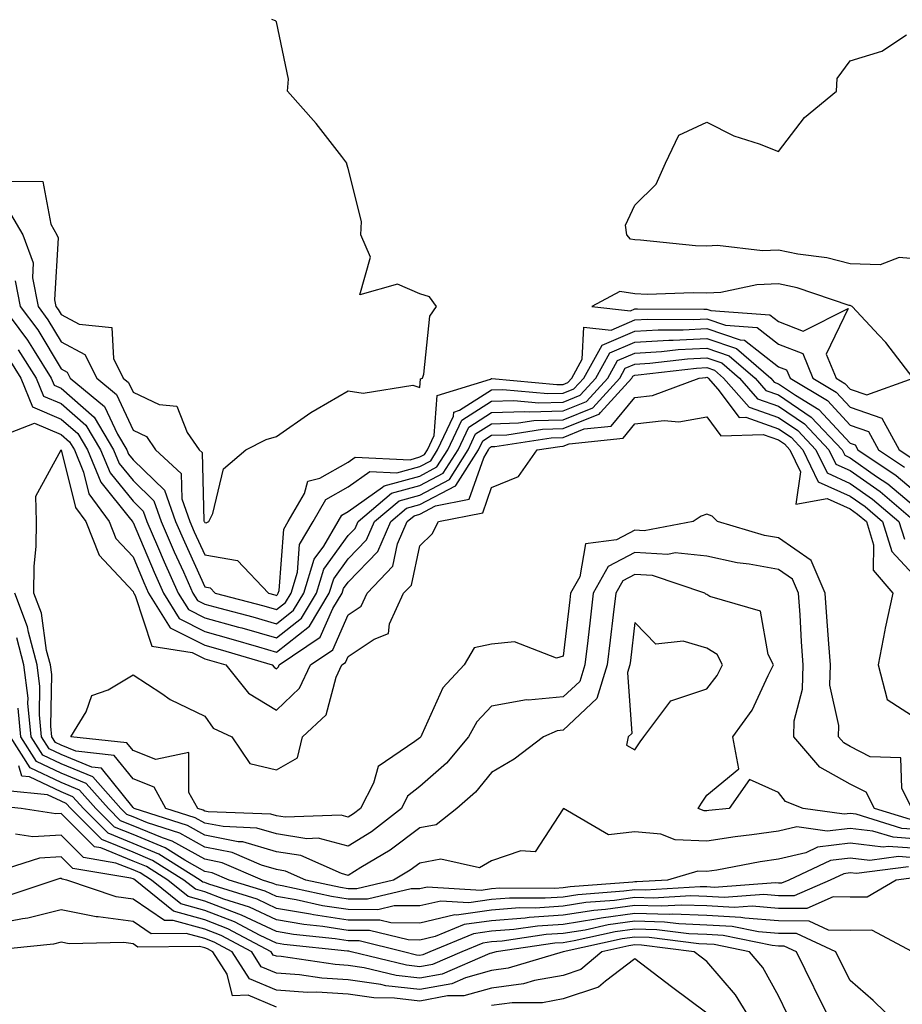
# Model space of a CAD drawing. Units: inches. Extents: x 976403 to 979043, y 7253018 to 7255658.
# Drawn here: x 977392 to 977515, y 7254135 to 7254272 of the extents above; entities that cross this region are included whole.
import ezdxf

# ---------------------------------------------------------------- set-up
doc = ezdxf.new("R2010")
doc.units = ezdxf.units.IN
doc.header["$MEASUREMENT"] = 0
doc.layers.add('Contour_97647253', color=7, linetype='Continuous', true_color=0xaa36ab)

msp = doc.modelspace()

# ---------------------------------------------------------------- linework, layer by layer
at = {"layer": 'Contour_97647253'}
for points in [[(977390.56, 7254249.41, 3054), (977395.47, 7254249.34, 3054), (977396.58, 7254243.39, 3054), (977397.44, 7254241.92, 3054), (977397.61, 7254241.48, 3054), (977397.11, 7254232.86, 3054), (977397.3, 7254231.92, 3054), (977397.62, 7254231.49, 3054), (977398.05, 7254230.78, 3054), (977400.53, 7254229.44, 3054), (977405.12, 7254228.99, 3054), (977405.32, 7254224.65, 3054), (977406.67, 7254221.92, 3054), (977407.42, 7254221.3, 3054), (977408.05, 7254219.95, 3054), (977411.72, 7254218.25, 3054), (977414.15, 7254218.02, 3054), (977415.62, 7254214.35, 3054), (977417.28, 7254211.92, 3054), (977417.68, 7254211.55, 3054), (977417.95, 7254202.02, 3054), (977417.98, 7254201.92, 3054), (977418, 7254201.87, 3054), (977418.05, 7254201.77, 3054), (977418.23, 7254201.74, 3054), (977418.64, 7254201.92, 3054), (977419.16, 7254203.03, 3054), (977420.69, 7254209.28, 3054), (977423.8, 7254211.92, 3054), (977426.6, 7254213.37, 3054), (977428.05, 7254213.76, 3054), (977432.84, 7254217.13, 3054), (977433.75, 7254217.62, 3054), (977438.05, 7254220.14, 3054), (977440.13, 7254219.84, 3054), (977447.05, 7254220.92, 3054), (977448.05, 7254220.62, 3054), (977448.14, 7254221.83, 3054), (977448.43, 7254221.92, 3054), (977448.62, 7254222.49, 3054), (977449.43, 7254230.54, 3054), (977450.35, 7254231.92, 3054), (977449.41, 7254233.28, 3054), (977448.05, 7254233.66, 3054), (977444.95, 7254235.02, 3054), (977439.68, 7254233.55, 3054), (977441.16, 7254238.81, 3054), (977439.8, 7254241.92, 3054), (977439.89, 7254243.76, 3054), (977438.05, 7254251.17, 3054), (977437.88, 7254251.75, 3054), (977437.86, 7254251.92, 3054), (977437.15, 7254252.82, 3054), (977433.57, 7254257.44, 3054), (977429.61, 7254261.92, 3054), (977429.73, 7254263.6, 3054), (977428.05, 7254271.61, 3054), (977427.9, 7254271.77, 3054), (977427.42, 7254271.92, 3054)], [(977518.05, 7254238.48, 3053), (977514.88, 7254238.75, 3053), (977512.26, 7254237.71, 3053), (977508.05, 7254237.85, 3053), (977504.82, 7254238.69, 3053), (977500.76, 7254239.21, 3053), (977498.05, 7254239.78, 3053), (977495.82, 7254239.69, 3053), (977489.55, 7254240.42, 3053), (977488.05, 7254240.33, 3053), (977486.51, 7254240.38, 3053), (977478.81, 7254241.16, 3053), (977478.05, 7254241.19, 3053), (977477.42, 7254241.3, 3053), (977476.89, 7254241.92, 3053), (977476.73, 7254243.24, 3053), (977478.05, 7254246.06, 3053), (977480.99, 7254248.98, 3053), (977482.3, 7254251.92, 3053), (977484.18, 7254255.79, 3053), (977488.05, 7254257.63, 3053), (977491.84, 7254255.71, 3053), (977495.37, 7254254.6, 3053), (977498.05, 7254253.54, 3053), (977501.7, 7254258.27, 3053), (977506.14, 7254261.92, 3053), (977506.26, 7254263.71, 3053), (977508.05, 7254266.18, 3053), (977512.47, 7254267.5, 3053), (977515.91, 7254269.78, 3053)], [(977390.98, 7254244.85, 3053), (977392.71, 7254241.92, 3053), (977394.15, 7254238.02, 3053), (977394.04, 7254235.93, 3053), (977394.82, 7254231.92, 3053), (977396.19, 7254230.06, 3053), (977398.05, 7254227, 3053), (977401.35, 7254225.22, 3053), (977402.99, 7254221.92, 3053), (977405.76, 7254219.63, 3053), (977408.05, 7254214.66, 3053), (977409.92, 7254213.8, 3053), (977411.2, 7254211.92, 3053), (977414.75, 7254208.62, 3053), (977414.86, 7254205.11, 3053), (977415.99, 7254201.92, 3053), (977416.6, 7254200.47, 3053), (977418.05, 7254197.3, 3053), (977422.62, 7254196.49, 3053), (977426.96, 7254191.92, 3053), (977427.83, 7254191.7, 3053), (977428.05, 7254191.63, 3053), (977428.22, 7254191.75, 3053), (977428.31, 7254191.92, 3053), (977428.42, 7254192.29, 3053), (977429.09, 7254200.88, 3053), (977429.71, 7254201.92, 3053), (977431.97, 7254205.84, 3053), (977432.42, 7254207.55, 3053), (977434.1, 7254207.97, 3053), (977438.05, 7254210.22, 3053), (977439.05, 7254210.92, 3053), (977446.68, 7254210.55, 3053), (977448.05, 7254210.93, 3053), (977448.69, 7254211.28, 3053), (977449.1, 7254211.92, 3053), (977450.04, 7254213.91, 3053), (977450.45, 7254219.52, 3053), (977457.92, 7254221.79, 3053), (977458.05, 7254221.87, 3053), (977458.09, 7254221.88, 3053), (977467.16, 7254221.03, 3053), (977468.05, 7254221.05, 3053), (977468.67, 7254221.3, 3053), (977469.22, 7254221.92, 3053), (977470.7, 7254224.57, 3053), (977470.93, 7254229.04, 3053), (977474.73, 7254228.6, 3053), (977478.05, 7254230.03, 3053), (977479.84, 7254230.13, 3053), (977486.21, 7254230.08, 3053), (977488.05, 7254230.18, 3053), (977490.68, 7254229.29, 3053), (977495.1, 7254228.97, 3053), (977498.05, 7254226.66, 3053), (977501.47, 7254225.34, 3053), (977502.87, 7254221.92, 3053), (977506.11, 7254219.98, 3053), (977508.05, 7254217.88, 3053), (977512.47, 7254216.34, 3053), (977514.9, 7254211.92, 3053), (977516.78, 7254210.65, 3053)], [(977391.63, 7254235.5, 3052), (977392.33, 7254231.92, 3052), (977394.77, 7254228.64, 3052), (977398.05, 7254223.22, 3052), (977398.89, 7254222.76, 3052), (977399.31, 7254221.92, 3052), (977404.09, 7254217.96, 3052), (977405.87, 7254214.1, 3052), (977407.17, 7254211.92, 3052), (977407.42, 7254211.3, 3052), (977408.05, 7254210.53, 3052), (977412.43, 7254206.3, 3052), (977413.99, 7254201.92, 3052), (977415.21, 7254199.08, 3052), (977418.05, 7254192.82, 3052), (977418.81, 7254192.68, 3052), (977419.53, 7254191.92, 3052), (977426.28, 7254190.15, 3052), (977428.05, 7254189.65, 3052), (977429.32, 7254190.65, 3052), (977430.09, 7254191.92, 3052), (977430.98, 7254194.85, 3052), (977431.27, 7254198.7, 3052), (977433.19, 7254201.92, 3052), (977434.96, 7254205.01, 3052), (977438.05, 7254206.76, 3052), (977441.06, 7254208.91, 3052), (977444.86, 7254208.73, 3052), (977448.05, 7254209.61, 3052), (977449.57, 7254210.4, 3052), (977450.53, 7254211.92, 3052), (977452.73, 7254216.6, 3052), (977452.78, 7254217.19, 3052), (977453.57, 7254217.44, 3052), (977458.05, 7254220.29, 3052), (977459.62, 7254220.35, 3052), (977465.89, 7254219.76, 3052), (977468.05, 7254219.82, 3052), (977469.54, 7254220.43, 3052), (977470.9, 7254221.92, 3052), (977473.46, 7254226.51, 3052), (977478.05, 7254228.48, 3052), (977481.29, 7254228.68, 3052), (977484.79, 7254228.66, 3052), (977488.05, 7254228.82, 3052), (977492.72, 7254227.25, 3052), (977493.33, 7254227.2, 3052), (977498.05, 7254223.51, 3052), (977499.19, 7254223.06, 3052), (977499.67, 7254221.92, 3052), (977504.91, 7254218.78, 3052), (977508.05, 7254215.38, 3052), (977510.61, 7254214.48, 3052), (977512.01, 7254211.92, 3052), (977515.62, 7254209.49, 3052)], [(977389.85, 7254231.92, 3051), (977393.34, 7254227.21, 3051), (977394.25, 7254225.72, 3051), (977396.66, 7254221.92, 3051), (977397.06, 7254220.93, 3051), (977398.05, 7254220.51, 3051), (977402.62, 7254216.49, 3051), (977405.34, 7254211.92, 3051), (977406.14, 7254210.01, 3051), (977408.05, 7254207.63, 3051), (977410.96, 7254204.83, 3051), (977412, 7254201.92, 3051), (977413.81, 7254197.68, 3051), (977415.08, 7254194.89, 3051), (977416.4, 7254191.92, 3051), (977417.04, 7254190.91, 3051), (977418.05, 7254190.4, 3051), (977420.15, 7254189.82, 3051), (977424.75, 7254188.62, 3051), (977428.05, 7254187.67, 3051), (977430.43, 7254189.54, 3051), (977431.87, 7254191.92, 3051), (977433.3, 7254196.67, 3051), (977434.64, 7254198.51, 3051), (977436.66, 7254201.92, 3051), (977437.17, 7254202.8, 3051), (977438.05, 7254203.3, 3051), (977442.86, 7254206.73, 3051), (977443.07, 7254206.9, 3051), (977448.05, 7254208.27, 3051), (977450.44, 7254209.53, 3051), (977451.96, 7254211.92, 3051), (977453.9, 7254216.07, 3051), (977458.05, 7254218.71, 3051), (977461.16, 7254218.81, 3051), (977464.62, 7254218.49, 3051), (977468.05, 7254218.59, 3051), (977470.42, 7254219.55, 3051), (977472.57, 7254221.92, 3051), (977474.53, 7254225.44, 3051), (977478.05, 7254226.95, 3051), (977482.75, 7254227.22, 3051), (977483.35, 7254227.22, 3051), (977488.05, 7254227.47, 3051), (977492.2, 7254226.07, 3051), (977496.97, 7254221.92, 3051), (977497.47, 7254221.34, 3051), (977498.05, 7254221.14, 3051), (977500.44, 7254219.53, 3051), (977503.69, 7254217.56, 3051), (977508.05, 7254212.87, 3051), (977508.75, 7254212.62, 3051), (977509.14, 7254211.92, 3051), (977514.47, 7254208.34, 3051), (977518.05, 7254205.32, 3051)], [(977390.73, 7254224.6, 3049), (977392.42, 7254221.92, 3049), (977394.05, 7254217.92, 3049), (977398.05, 7254216.22, 3049), (977400.34, 7254214.21, 3049), (977401.7, 7254211.92, 3049), (977403.55, 7254207.42, 3049), (977407.72, 7254202.25, 3049), (977407.96, 7254201.92, 3049), (977407.99, 7254201.86, 3049), (977408.05, 7254201.79, 3049), (977410.98, 7254194.85, 3049), (977412.28, 7254191.92, 3049), (977414.51, 7254188.38, 3049), (977418.05, 7254186.59, 3049), (977421.71, 7254185.58, 3049), (977425.53, 7254184.44, 3049), (977428.05, 7254183.72, 3049), (977432.65, 7254187.32, 3049), (977435.42, 7254191.92, 3049), (977436.04, 7254193.93, 3049), (977438.05, 7254196.72, 3049), (977440.61, 7254199.36, 3049), (977441.71, 7254201.92, 3049), (977445.15, 7254204.82, 3049), (977448.05, 7254205.61, 3049), (977452.18, 7254207.79, 3049), (977454.8, 7254211.92, 3049), (977455.83, 7254214.14, 3049), (977458.05, 7254215.54, 3049), (977461.8, 7254215.67, 3049), (977463.96, 7254216.01, 3049), (977468.05, 7254216.12, 3049), (977472.18, 7254217.79, 3049), (977475.92, 7254221.92, 3049), (977476.68, 7254223.29, 3049), (977478.05, 7254223.87, 3049), (977480.12, 7254223.99, 3049), (977485.36, 7254224.61, 3049), (977488.05, 7254224.75, 3049), (977490.17, 7254224.04, 3049), (977492.6, 7254221.92, 3049), (977495.15, 7254219.02, 3049), (977498.05, 7254218, 3049), (977501.68, 7254215.55, 3049), (977505.1, 7254211.92, 3049), (977506.06, 7254209.93, 3049), (977508.05, 7254209.03, 3049), (977512.23, 7254206.1, 3049), (977517.13, 7254201.92, 3049)], [(977392.02, 7254225.89, 3050), (977394.54, 7254221.92, 3050), (977395.55, 7254219.42, 3050), (977398.05, 7254218.37, 3050), (977401.48, 7254215.35, 3050), (977403.53, 7254211.92, 3050), (977404.85, 7254208.72, 3050), (977408.05, 7254204.74, 3050), (977409.49, 7254203.36, 3050), (977409.99, 7254201.92, 3050), (977411.47, 7254198.5, 3050), (977412.41, 7254196.28, 3050), (977414.34, 7254191.92, 3050), (977415.77, 7254189.64, 3050), (977418.05, 7254188.49, 3050), (977422.78, 7254187.19, 3050), (977423.21, 7254187.08, 3050), (977428.05, 7254185.7, 3050), (977431.54, 7254188.43, 3050), (977433.65, 7254191.92, 3050), (977434.67, 7254195.3, 3050), (977438.05, 7254199.97, 3050), (977439.01, 7254200.96, 3050), (977439.43, 7254201.92, 3050), (977444.11, 7254205.86, 3050), (977448.05, 7254206.94, 3050), (977451.31, 7254208.66, 3050), (977453.37, 7254211.92, 3050), (977454.87, 7254215.1, 3050), (977458.05, 7254217.13, 3050), (977462.68, 7254217.29, 3050), (977463.35, 7254217.22, 3050), (977468.05, 7254217.36, 3050), (977471.3, 7254218.67, 3050), (977474.25, 7254221.92, 3050), (977475.61, 7254224.36, 3050), (977478.05, 7254225.41, 3050), (977481.76, 7254225.63, 3050), (977484.07, 7254225.9, 3050), (977488.05, 7254226.11, 3050), (977491.18, 7254225.05, 3050), (977494.79, 7254221.92, 3050), (977496.31, 7254220.18, 3050), (977498.05, 7254219.58, 3050), (977502.62, 7254216.49, 3050), (977506.92, 7254211.92, 3050), (977507.29, 7254211.16, 3050), (977508.05, 7254210.82, 3050), (977511.75, 7254208.22, 3050), (977513.3, 7254207.17, 3050), (977518.05, 7254203.19, 3050)], [(977390.13, 7254214, 3048), (977394.31, 7254215.66, 3048), (977398.05, 7254214.07, 3048), (977399.19, 7254213.06, 3048), (977399.88, 7254211.92, 3048), (977401.15, 7254208.82, 3048), (977401.9, 7254205.77, 3048), (977404.71, 7254201.92, 3048), (977405.67, 7254199.54, 3048), (977408.05, 7254196.98, 3048), (977409.55, 7254193.42, 3048), (977410.22, 7254191.92, 3048), (977413.25, 7254187.12, 3048), (977418.05, 7254184.68, 3048), (977420.22, 7254184.09, 3048), (977427.46, 7254181.92, 3048), (977427.73, 7254181.6, 3048), (977428.05, 7254181.39, 3048), (977428.32, 7254181.65, 3048), (977428.45, 7254181.92, 3048), (977434.17, 7254185.8, 3048), (977435.91, 7254189.78, 3048), (977437.2, 7254191.92, 3048), (977437.4, 7254192.57, 3048), (977438.05, 7254193.47, 3048), (977442.21, 7254197.76, 3048), (977444, 7254201.92, 3048), (977446.19, 7254203.78, 3048), (977448.05, 7254204.28, 3048), (977453.03, 7254206.9, 3048), (977453.07, 7254206.9, 3048), (977453.08, 7254206.95, 3048), (977456.22, 7254211.92, 3048), (977456.81, 7254213.16, 3048), (977458.05, 7254213.96, 3048), (977460.16, 7254214.03, 3048), (977465.16, 7254214.81, 3048), (977468.05, 7254214.89, 3048), (977473.03, 7254216.9, 3048), (977473.07, 7254216.9, 3048), (977473.26, 7254217.13, 3048), (977477.6, 7254221.92, 3048), (977477.76, 7254222.21, 3048), (977478.05, 7254222.33, 3048), (977478.49, 7254222.36, 3048), (977486.65, 7254223.32, 3048), (977488.05, 7254223.39, 3048), (977489.15, 7254223.02, 3048), (977490.41, 7254221.92, 3048), (977493.99, 7254217.86, 3048), (977498.05, 7254216.44, 3048), (977500.75, 7254214.62, 3048), (977503.28, 7254211.92, 3048), (977504.83, 7254208.7, 3048), (977508.05, 7254207.25, 3048), (977511.18, 7254205.05, 3048), (977514.86, 7254201.92, 3048), (977515.61, 7254199.48, 3048)], [(977516.49, 7254160.36, 3047), (977511.43, 7254161.92, 3047), (977510.3, 7254164.17, 3047), (977508.05, 7254165.31, 3047), (977503.82, 7254167.69, 3047), (977500.2, 7254171.92, 3047), (977500.26, 7254174.13, 3047), (977501.43, 7254178.54, 3047), (977501.49, 7254181.92, 3047), (977501.26, 7254185.13, 3047), (977501.06, 7254188.91, 3047), (977500.86, 7254191.92, 3047), (977500.01, 7254193.88, 3047), (977498.05, 7254195.25, 3047), (977493.98, 7254195.99, 3047), (977492.3, 7254196.17, 3047), (977488.05, 7254197.1, 3047), (977483.67, 7254197.55, 3047), (977482.63, 7254197.34, 3047), (977478.05, 7254197.61, 3047), (977474.31, 7254195.66, 3047), (977472.23, 7254191.92, 3047), (977471.78, 7254188.19, 3047), (977471.46, 7254185.33, 3047), (977471.05, 7254181.92, 3047), (977470.34, 7254179.63, 3047), (977468.05, 7254177.48, 3047), (977463.15, 7254177.02, 3047), (977462.91, 7254177.06, 3047), (977458.05, 7254176.18, 3047), (977455.98, 7254173.99, 3047), (977454.83, 7254171.92, 3047), (977451.75, 7254168.22, 3047), (977448.05, 7254164.99, 3047), (977446.35, 7254163.62, 3047), (977445.47, 7254161.92, 3047), (977441.3, 7254158.67, 3047), (977438.05, 7254156.65, 3047), (977433.88, 7254157.75, 3047), (977432.28, 7254157.69, 3047), (977428.05, 7254158.38, 3047), (977425.31, 7254159.18, 3047), (977420.6, 7254159.37, 3047), (977418.05, 7254159.87, 3047), (977416.73, 7254160.6, 3047), (977412.64, 7254161.92, 3047), (977410.99, 7254164.86, 3047), (977408.05, 7254166.02, 3047), (977405.43, 7254169.3, 3047), (977400.08, 7254169.89, 3047), (977398.05, 7254170.72, 3047), (977397.24, 7254171.11, 3047), (977396.72, 7254171.92, 3047), (977396.58, 7254173.39, 3047), (977396.72, 7254180.59, 3047), (977396.56, 7254181.92, 3047), (977396.01, 7254183.96, 3047), (977395.28, 7254189.15, 3047), (977394.21, 7254191.92, 3047), (977394.25, 7254195.72, 3047), (977394.57, 7254198.44, 3047), (977394.61, 7254201.92, 3047), (977394.5, 7254205.47, 3047), (977398.04, 7254211.91, 3047), (977398.05, 7254211.92, 3047), (977400.02, 7254203.89, 3047), (977401.46, 7254201.92, 3047), (977403.35, 7254197.22, 3047), (977408.05, 7254192.17, 3047), (977408.13, 7254192, 3047), (977408.16, 7254191.92, 3047), (977408.35, 7254191.62, 3047), (977410.67, 7254184.54, 3047), (977416.3, 7254183.67, 3047), (977418.05, 7254182.78, 3047), (977418.72, 7254182.59, 3047), (977420.99, 7254181.92, 3047), (977424.14, 7254178.01, 3047), (977428.05, 7254175.62, 3047), (977431.28, 7254178.69, 3047), (977432.81, 7254181.92, 3047), (977435.93, 7254184.04, 3047), (977438.05, 7254188.89, 3047), (977439.86, 7254190.11, 3047), (977440.71, 7254191.92, 3047), (977444.29, 7254195.68, 3047), (977444.95, 7254198.82, 3047), (977446.28, 7254201.92, 3047), (977447.24, 7254202.73, 3047), (977448.05, 7254202.96, 3047), (977450.23, 7254204.1, 3047), (977454.94, 7254205.03, 3047), (977456.95, 7254210.82, 3047), (977457.64, 7254211.92, 3047), (977457.78, 7254212.19, 3047), (977458.05, 7254212.37, 3047), (977458.52, 7254212.39, 3047), (977466.36, 7254213.61, 3047), (977468.05, 7254213.66, 3047), (977470.96, 7254214.83, 3047), (977474.74, 7254215.23, 3047), (977478.05, 7254219.22, 3047), (977480.47, 7254219.5, 3047), (977487.01, 7254221.92, 3047), (977487.94, 7254222.03, 3047), (977488.05, 7254222.04, 3047), (977488.14, 7254222.01, 3047), (977488.24, 7254221.92, 3047), (977489.59, 7254220.38, 3047), (977492.57, 7254216.44, 3047), (977493.51, 7254216.46, 3047), (977498.05, 7254214.87, 3047), (977499.81, 7254213.68, 3047), (977501.47, 7254211.92, 3047), (977503.6, 7254207.47, 3047), (977508.05, 7254205.46, 3047), (977510.13, 7254204, 3047), (977512.58, 7254201.92, 3047), (977513.87, 7254197.74, 3047), (977518.05, 7254193.23, 3047)], [(977516.66, 7254161.92, 3046), (977515.24, 7254164.73, 3046), (977515.12, 7254168.99, 3046), (977510.84, 7254169.13, 3046), (977508.05, 7254170.54, 3046), (977507.17, 7254171.04, 3046), (977506.42, 7254171.92, 3046), (977506.47, 7254173.5, 3046), (977505.24, 7254179.11, 3046), (977505.29, 7254181.92, 3046), (977505.08, 7254184.89, 3046), (977504.78, 7254188.65, 3046), (977504.56, 7254191.92, 3046), (977502.6, 7254196.47, 3046), (977498.05, 7254199.63, 3046), (977496.12, 7254199.99, 3046), (977489.54, 7254201.92, 3046), (977488.79, 7254202.66, 3046), (977488.05, 7254202.97, 3046), (977487.3, 7254202.67, 3046), (977486.17, 7254201.92, 3046), (977479.35, 7254200.62, 3046), (977478.05, 7254200.7, 3046), (977475.49, 7254199.36, 3046), (977471.15, 7254198.82, 3046), (977470.35, 7254194.22, 3046), (977469.07, 7254191.92, 3046), (977468.96, 7254191.01, 3046), (977468.05, 7254183.14, 3046), (977467.1, 7254182.87, 3046), (977461.26, 7254185.13, 3046), (977458.05, 7254184.84, 3046), (977455.64, 7254184.33, 3046), (977454.21, 7254181.92, 3046), (977451.25, 7254178.72, 3046), (977448.34, 7254172.21, 3046), (977448.18, 7254171.92, 3046), (977448.12, 7254171.85, 3046), (977448.05, 7254171.78, 3046), (977447.37, 7254171.24, 3046), (977442.22, 7254167.75, 3046), (977441.58, 7254165.45, 3046), (977439.76, 7254161.92, 3046), (977438.79, 7254161.18, 3046), (977438.05, 7254160.71, 3046), (977437.09, 7254160.96, 3046), (977429.29, 7254160.68, 3046), (977428.05, 7254160.88, 3046), (977427.25, 7254161.12, 3046), (977418.51, 7254161.46, 3046), (977418.05, 7254161.55, 3046), (977417.82, 7254161.69, 3046), (977417.08, 7254161.92, 3046), (977415.85, 7254164.12, 3046), (977415.84, 7254169.71, 3046), (977411.22, 7254168.75, 3046), (977408.05, 7254170.01, 3046), (977407.2, 7254171.07, 3046), (977399.39, 7254171.92, 3046), (977401.5, 7254175.37, 3046), (977402.32, 7254177.65, 3046), (977404.57, 7254178.44, 3046), (977408.05, 7254180.54, 3046), (977412.05, 7254177.92, 3046), (977413.22, 7254177.09, 3046), (977418.05, 7254174.79, 3046), (977419.25, 7254173.12, 3046), (977421.85, 7254171.92, 3046), (977424.33, 7254168.2, 3046), (977428.05, 7254167.29, 3046), (977431.01, 7254168.96, 3046), (977431.67, 7254171.92, 3046), (977434.99, 7254174.98, 3046), (977436.36, 7254180.23, 3046), (977437.16, 7254181.92, 3046), (977437.69, 7254182.28, 3046), (977438.05, 7254183.11, 3046), (977441.66, 7254185.53, 3046), (977443.67, 7254186.3, 3046), (977443.8, 7254187.67, 3046), (977445.79, 7254191.92, 3046), (977446.9, 7254193.07, 3046), (977448.05, 7254198.55, 3046), (977449.78, 7254200.19, 3046), (977450.63, 7254201.92, 3046), (977456.83, 7254203.14, 3046), (977458.05, 7254206.68, 3046), (977461.79, 7254208.18, 3046), (977464.42, 7254211.92, 3046), (977467.56, 7254212.41, 3046), (977468.05, 7254212.42, 3046), (977468.89, 7254212.76, 3046), (977476.42, 7254213.55, 3046), (977478.05, 7254215.53, 3046), (977482.12, 7254215.99, 3046), (977484.16, 7254215.81, 3046), (977488.05, 7254216.51, 3046), (977490.02, 7254213.89, 3046), (977495.92, 7254214.05, 3046), (977498.05, 7254213.31, 3046), (977498.88, 7254212.75, 3046), (977499.65, 7254211.92, 3046), (977501.12, 7254208.85, 3046), (977500.46, 7254204.33, 3046), (977504.85, 7254205.12, 3046), (977508.05, 7254203.69, 3046), (977509.09, 7254202.96, 3046), (977510.31, 7254201.92, 3046), (977511.31, 7254198.66, 3046), (977511.25, 7254195.12, 3046), (977514.02, 7254191.92, 3046), (977512.92, 7254187.05, 3046), (977512.88, 7254186.75, 3046), (977511.97, 7254181.92, 3046), (977513.22, 7254177.09, 3046), (977518.05, 7254173.97, 3046)], [(977518.05, 7254158.92, 3048), (977515.26, 7254159.13, 3048), (977508.88, 7254161.09, 3048), (977508.05, 7254161.19, 3048), (977507.22, 7254161.09, 3048), (977501.5, 7254161.92, 3048), (977499.02, 7254162.89, 3048), (977498.05, 7254164.13, 3048), (977494.01, 7254165.96, 3048), (977491.17, 7254161.92, 3048), (977488.36, 7254161.61, 3048), (977488.05, 7254161.56, 3048), (977487.71, 7254161.58, 3048), (977486.86, 7254161.92, 3048), (977487.33, 7254162.64, 3048), (977488.05, 7254163.75, 3048), (977492.52, 7254167.45, 3048), (977491.7, 7254171.92, 3048), (977494.37, 7254175.6, 3048), (977496.6, 7254180.47, 3048), (977497.38, 7254181.92, 3048), (977496.61, 7254183.36, 3048), (977495.54, 7254189.41, 3048), (977488.5, 7254191.47, 3048), (977488.05, 7254191.74, 3048), (977487.91, 7254191.78, 3048), (977487.78, 7254191.92, 3048), (977480.51, 7254194.38, 3048), (977478.05, 7254194.53, 3048), (977476.34, 7254193.63, 3048), (977475.38, 7254191.92, 3048), (977475.02, 7254188.89, 3048), (977474.6, 7254185.37, 3048), (977474.19, 7254181.92, 3048), (977472.72, 7254177.25, 3048), (977468.05, 7254172.84, 3048), (977467.22, 7254172.75, 3048), (977465.3, 7254171.92, 3048), (977461.21, 7254168.76, 3048), (977458.05, 7254166.94, 3048), (977455.81, 7254164.16, 3048), (977453.19, 7254161.92, 3048), (977450.33, 7254159.64, 3048), (977448.05, 7254159.22, 3048), (977443.89, 7254156.08, 3048), (977439.82, 7254153.69, 3048), (977438.05, 7254152.58, 3048), (977437.14, 7254152.83, 3048), (977431.46, 7254155.33, 3048), (977428.05, 7254155.88, 3048), (977423.37, 7254157.24, 3048), (977422.7, 7254157.27, 3048), (977418.05, 7254158.19, 3048), (977415.66, 7254159.53, 3048), (977408.19, 7254161.92, 3048), (977408.14, 7254162.01, 3048), (977408.05, 7254162.05, 3048), (977403.67, 7254167.54, 3048), (977402.29, 7254167.68, 3048), (977398.05, 7254169.42, 3048), (977396.36, 7254170.23, 3048), (977395.29, 7254171.92, 3048), (977394.99, 7254174.98, 3048), (977395.07, 7254178.94, 3048), (977394.7, 7254181.92, 3048), (977393.47, 7254186.5, 3048), (977393.36, 7254187.23, 3048), (977391.57, 7254191.92, 3048)], [(977518.05, 7254157.59, 3049), (977514.03, 7254157.9, 3049), (977511.21, 7254158.76, 3049), (977508.05, 7254159.12, 3049), (977504.86, 7254158.73, 3049), (977500.63, 7254159.34, 3049), (977498.05, 7254158.75, 3049), (977494.34, 7254158.21, 3049), (977492.01, 7254157.96, 3049), (977488.05, 7254157.33, 3049), (977483.65, 7254157.52, 3049), (977481.65, 7254158.32, 3049), (977478.05, 7254158.63, 3049), (977474.36, 7254158.23, 3049), (977468.09, 7254161.88, 3049), (977468.05, 7254161.85, 3049), (977464.13, 7254155.84, 3049), (977462.12, 7254155.99, 3049), (977458.05, 7254154.61, 3049), (977456.35, 7254153.62, 3049), (977450.98, 7254154.85, 3049), (977448.05, 7254154.3, 3049), (977446.69, 7254153.28, 3049), (977444.39, 7254151.92, 3049), (977439.27, 7254150.7, 3049), (977438.05, 7254150.71, 3049), (977437, 7254150.87, 3049), (977432.16, 7254151.92, 3049), (977429.3, 7254153.17, 3049), (977428.05, 7254153.38, 3049), (977425.99, 7254153.98, 3049), (977421.88, 7254155.75, 3049), (977418.05, 7254156.51, 3049), (977414.58, 7254158.45, 3049), (977410.08, 7254159.89, 3049), (977408.05, 7254160.73, 3049), (977407.2, 7254161.07, 3049), (977406.36, 7254161.92, 3049), (977402.44, 7254166.31, 3049), (977398.05, 7254168.12, 3049), (977395.48, 7254169.35, 3049), (977393.84, 7254171.92, 3049), (977393.4, 7254176.57, 3049), (977393.42, 7254177.29, 3049), (977392.85, 7254181.92, 3049), (977391.83, 7254185.7, 3049)], [(977518.05, 7254156.28, 3050), (977513.35, 7254156.62, 3050), (977512.66, 7254156.53, 3050), (977508.05, 7254157.06, 3050), (977503.48, 7254156.49, 3050), (977501.87, 7254155.74, 3050), (977498.05, 7254154.85, 3050), (977495.49, 7254154.48, 3050), (977489.45, 7254153.32, 3050), (977488.05, 7254153.1, 3050), (977486.82, 7254153.15, 3050), (977482.56, 7254151.92, 3050), (977478.31, 7254151.66, 3050), (977478.05, 7254151.67, 3050), (977477.76, 7254151.63, 3050), (977468.99, 7254150.98, 3050), (977468.05, 7254150.83, 3050), (977466.89, 7254150.76, 3050), (977459.18, 7254150.79, 3050), (977458.05, 7254150.7, 3050), (977456.62, 7254150.49, 3050), (977449.05, 7254150.92, 3050), (977448.05, 7254150.69, 3050), (977446.83, 7254150.7, 3050), (977440.73, 7254149.24, 3050), (977438.05, 7254149.25, 3050), (977435.74, 7254149.61, 3050), (977428.87, 7254151.1, 3050), (977428.05, 7254151.25, 3050), (977427.59, 7254151.46, 3050), (977426.11, 7254151.92, 3050), (977420.47, 7254154.34, 3050), (977418.05, 7254154.82, 3050), (977413.5, 7254157.37, 3050), (977412.17, 7254157.8, 3050), (977408.05, 7254159.49, 3050), (977406.33, 7254160.2, 3050), (977404.62, 7254161.92, 3050), (977401.53, 7254165.4, 3050), (977398.05, 7254166.81, 3050), (977394.6, 7254168.47, 3050), (977392.41, 7254171.92, 3050), (977392.03, 7254175.9, 3050)], [(977518.05, 7254154.95, 3051), (977514.78, 7254155.19, 3051), (977510.8, 7254154.67, 3051), (977508.05, 7254154.99, 3051), (977505.32, 7254154.65, 3051), (977499.49, 7254151.92, 3051), (977498.49, 7254151.48, 3051), (977498.05, 7254151.48, 3051), (977497.65, 7254151.52, 3051), (977489.07, 7254150.9, 3051), (977488.05, 7254150.96, 3051), (977487.12, 7254150.99, 3051), (977479.45, 7254150.52, 3051), (977478.05, 7254150.57, 3051), (977476.49, 7254150.36, 3051), (977470.09, 7254149.88, 3051), (977468.05, 7254149.56, 3051), (977465.52, 7254149.39, 3051), (977460.56, 7254149.41, 3051), (977458.05, 7254149.21, 3051), (977454.9, 7254148.77, 3051), (977450.98, 7254148.99, 3051), (977448.05, 7254148.32, 3051), (977444.47, 7254148.34, 3051), (977442.18, 7254147.79, 3051), (977438.05, 7254147.81, 3051), (977434.48, 7254148.35, 3051), (977430.82, 7254149.15, 3051), (977428.05, 7254149.62, 3051), (977426.49, 7254150.36, 3051), (977421.44, 7254151.92, 3051), (977419.08, 7254152.95, 3051), (977418.05, 7254153.14, 3051), (977415.27, 7254154.7, 3051), (977412.54, 7254156.41, 3051), (977408.05, 7254158.26, 3051), (977405.45, 7254159.32, 3051), (977402.87, 7254161.92, 3051), (977400.6, 7254164.47, 3051), (977398.05, 7254165.51, 3051), (977393.72, 7254167.59, 3051), (977390.97, 7254171.92, 3051)], [(977516.21, 7254153.76, 3052), (977508.95, 7254152.82, 3052), (977508.05, 7254152.92, 3052), (977507.16, 7254152.81, 3052), (977505.26, 7254151.92, 3052), (977500.26, 7254149.71, 3052), (977498.05, 7254149.73, 3052), (977496.02, 7254149.89, 3052), (977490.48, 7254149.49, 3052), (977488.05, 7254149.63, 3052), (977485.84, 7254149.71, 3052), (977480.58, 7254149.39, 3052), (977478.05, 7254149.47, 3052), (977475.21, 7254149.08, 3052), (977471.18, 7254148.79, 3052), (977468.05, 7254148.29, 3052), (977464.15, 7254148.02, 3052), (977461.94, 7254148.03, 3052), (977458.05, 7254147.74, 3052), (977453.17, 7254147.04, 3052), (977452.91, 7254147.06, 3052), (977448.05, 7254145.93, 3052), (977444.01, 7254145.96, 3052), (977442.47, 7254146.34, 3052), (977438.05, 7254146.35, 3052), (977433.22, 7254147.09, 3052), (977432.79, 7254147.18, 3052), (977428.05, 7254147.98, 3052), (977425.38, 7254149.25, 3052), (977418.63, 7254151.34, 3052), (977418.05, 7254151.57, 3052), (977417.78, 7254151.65, 3052), (977417.42, 7254151.92, 3052), (977411.67, 7254155.54, 3052), (977408.05, 7254157.03, 3052), (977404.58, 7254158.45, 3052), (977401.13, 7254161.92, 3052), (977399.68, 7254163.55, 3052), (977398.05, 7254164.21, 3052), (977393.64, 7254166.33, 3052), (977392.56, 7254166.43, 3052), (977392.12, 7254167.85, 3052)], [(977517.64, 7254152.33, 3053), (977514.47, 7254151.92, 3053), (977510.41, 7254149.56, 3053), (977508.05, 7254149.52, 3053), (977505.7, 7254149.57, 3053), (977502.02, 7254147.95, 3053), (977498.05, 7254147.97, 3053), (977494.39, 7254148.26, 3053), (977491.89, 7254148.08, 3053), (977488.05, 7254148.31, 3053), (977484.56, 7254148.43, 3053), (977481.71, 7254148.26, 3053), (977478.05, 7254148.37, 3053), (977473.94, 7254147.81, 3053), (977472.29, 7254147.68, 3053), (977468.05, 7254147.01, 3053), (977463.27, 7254146.7, 3053), (977462.75, 7254146.62, 3053), (977458.05, 7254146.26, 3053), (977454.25, 7254145.72, 3053), (977450.18, 7254144.05, 3053), (977448.05, 7254143.56, 3053), (977446.4, 7254143.57, 3053), (977441.03, 7254144.9, 3053), (977438.05, 7254144.91, 3053), (977434.53, 7254145.44, 3053), (977431.85, 7254145.72, 3053), (977428.05, 7254146.36, 3053), (977424.28, 7254148.15, 3053), (977420.72, 7254149.25, 3053), (977418.05, 7254150.26, 3053), (977416.76, 7254150.63, 3053), (977415.16, 7254151.92, 3053), (977410.79, 7254154.66, 3053), (977408.05, 7254155.8, 3053), (977403.7, 7254157.57, 3053), (977399.39, 7254161.92, 3053), (977398.75, 7254162.62, 3053), (977398.05, 7254162.92, 3053), (977396.14, 7254163.83, 3053), (977390.49, 7254164.36, 3053)], [(977516.74, 7254141.92, 3054), (977511.06, 7254144.93, 3054), (977508.05, 7254144.87, 3054), (977505.03, 7254144.94, 3054), (977502.32, 7254146.19, 3054), (977498.05, 7254146.23, 3054), (977493.38, 7254146.59, 3054), (977492.83, 7254146.7, 3054), (977488.05, 7254146.98, 3054), (977483.28, 7254147.15, 3054), (977482.84, 7254147.13, 3054), (977478.05, 7254147.27, 3054), (977473.34, 7254146.63, 3054), (977472.59, 7254146.46, 3054), (977468.05, 7254145.74, 3054), (977464.47, 7254145.5, 3054), (977461.15, 7254145.02, 3054), (977458.05, 7254144.78, 3054), (977455.55, 7254144.42, 3054), (977449.44, 7254141.92, 3054), (977448.47, 7254141.5, 3054), (977448.05, 7254141.42, 3054), (977447.6, 7254141.47, 3054), (977445.77, 7254141.92, 3054), (977439.57, 7254143.44, 3054), (977438.05, 7254143.45, 3054), (977436.24, 7254143.73, 3054), (977430.45, 7254144.32, 3054), (977428.05, 7254144.73, 3054), (977423.18, 7254147.05, 3054), (977422.82, 7254147.15, 3054), (977418.05, 7254148.96, 3054), (977415.75, 7254149.62, 3054), (977412.89, 7254151.92, 3054), (977409.92, 7254153.8, 3054), (977408.05, 7254154.56, 3054), (977403.57, 7254156.4, 3054), (977402.68, 7254156.55, 3054), (977398.05, 7254161.22, 3054), (977397.3, 7254161.17, 3054), (977392.45, 7254161.92, 3054), (977388.43, 7254162.3, 3054)], [(977514.56, 7254131.92, 3055), (977511.27, 7254135.14, 3055), (977508.05, 7254137.92, 3055), (977506.71, 7254140.58, 3055), (977506.05, 7254141.92, 3055), (977500.58, 7254144.45, 3055), (977498.05, 7254144.47, 3055), (977495.29, 7254144.68, 3055), (977491.58, 7254145.45, 3055), (977488.05, 7254145.65, 3055), (977484.17, 7254145.8, 3055), (977482.18, 7254146.05, 3055), (977478.05, 7254146.17, 3055), (977474.31, 7254145.66, 3055), (977471.08, 7254144.95, 3055), (977468.05, 7254144.47, 3055), (977465.66, 7254144.31, 3055), (977459.54, 7254143.41, 3055), (977458.05, 7254143.3, 3055), (977456.85, 7254143.12, 3055), (977453.9, 7254141.92, 3055), (977449.82, 7254140.15, 3055), (977448.05, 7254139.83, 3055), (977446.17, 7254140.05, 3055), (977438.47, 7254141.92, 3055), (977438.13, 7254142, 3055), (977438.05, 7254142, 3055), (977437.95, 7254142.02, 3055), (977429.07, 7254142.94, 3055), (977428.05, 7254143.11, 3055), (977425.79, 7254144.18, 3055), (977422.21, 7254146.08, 3055), (977418.05, 7254147.66, 3055), (977414.73, 7254148.6, 3055), (977410.63, 7254151.92, 3055), (977409.05, 7254152.92, 3055), (977408.05, 7254153.33, 3055), (977405.67, 7254154.3, 3055), (977401.17, 7254155.05, 3055), (977398.05, 7254158.19, 3055), (977394.07, 7254157.94, 3055), (977391.66, 7254158.31, 3055)], [(977505.52, 7254131.92, 3056), (977503.03, 7254136.9, 3056), (977502.98, 7254136.99, 3056), (977500.55, 7254141.92, 3056), (977498.84, 7254142.71, 3056), (977498.05, 7254142.72, 3056), (977497.19, 7254142.78, 3056), (977490.33, 7254144.2, 3056), (977488.05, 7254144.32, 3056), (977485.55, 7254144.42, 3056), (977481.11, 7254144.98, 3056), (977478.05, 7254145.07, 3056), (977475.28, 7254144.69, 3056), (977469.56, 7254143.43, 3056), (977468.05, 7254143.19, 3056), (977466.86, 7254143.11, 3056), (977458.7, 7254141.92, 3056), (977458.2, 7254141.77, 3056), (977458.05, 7254141.74, 3056), (977457.82, 7254141.69, 3056), (977451.17, 7254138.8, 3056), (977448.05, 7254138.24, 3056), (977444.75, 7254138.62, 3056), (977440.27, 7254139.7, 3056), (977438.05, 7254140.03, 3056), (977436.26, 7254140.13, 3056), (977428.73, 7254141.24, 3056), (977428.05, 7254141.29, 3056), (977427.6, 7254141.47, 3056), (977427.32, 7254141.92, 3056), (977421.27, 7254145.14, 3056), (977418.05, 7254146.36, 3056), (977413.72, 7254147.59, 3056), (977408.36, 7254151.92, 3056), (977408.17, 7254152.04, 3056), (977408.05, 7254152.1, 3056), (977407.76, 7254152.21, 3056), (977399.67, 7254153.54, 3056), (977398.05, 7254155.16, 3056), (977395, 7254154.97, 3056), (977389.3, 7254153.17, 3056)], [(977499.32, 7254133.19, 3057), (977498.05, 7254135.77, 3057), (977495.86, 7254139.73, 3057), (977494.04, 7254141.92, 3057), (977489.07, 7254142.94, 3057), (977488.05, 7254143, 3057), (977486.93, 7254143.04, 3057), (977480.04, 7254143.91, 3057), (977478.05, 7254143.97, 3057), (977476.24, 7254143.73, 3057), (977468.05, 7254141.92, 3057), (977460.35, 7254139.62, 3057), (977458.05, 7254139.3, 3057), (977454.42, 7254138.29, 3057), (977452.51, 7254137.46, 3057), (977448.05, 7254136.65, 3057), (977443.31, 7254137.18, 3057), (977442.61, 7254137.36, 3057), (977438.05, 7254138.01, 3057), (977434.37, 7254138.24, 3057), (977431.27, 7254138.7, 3057), (977428.05, 7254138.93, 3057), (977425.94, 7254139.81, 3057), (977424.6, 7254141.92, 3057), (977420.33, 7254144.2, 3057), (977418.05, 7254145.06, 3057), (977413.67, 7254146.3, 3057), (977412.42, 7254146.3, 3057), (977408.05, 7254149.24, 3057), (977405.7, 7254149.57, 3057), (977398.84, 7254151.92, 3057), (977398.16, 7254152.03, 3057), (977398.05, 7254152.14, 3057), (977397.84, 7254152.13, 3057), (977397.17, 7254151.92, 3057), (977390.34, 7254149.63, 3057)], [(977494.51, 7254131.92, 3058), (977492.05, 7254135.92, 3058), (977488.05, 7254140.57, 3058), (977487.28, 7254141.15, 3058), (977486.28, 7254141.92, 3058), (977478.98, 7254142.85, 3058), (977478.05, 7254142.87, 3058), (977477.21, 7254142.76, 3058), (977473.41, 7254141.92, 3058), (977470.51, 7254139.46, 3058), (977468.05, 7254138.63, 3058), (977464.04, 7254137.91, 3058), (977462.52, 7254137.45, 3058), (977458.05, 7254136.85, 3058), (977454.19, 7254135.78, 3058), (977451.89, 7254135.76, 3058), (977448.05, 7254135.05, 3058), (977444.51, 7254135.46, 3058), (977441.61, 7254135.48, 3058), (977438.05, 7254136, 3058), (977433.7, 7254136.27, 3058), (977432.39, 7254136.26, 3058), (977428.05, 7254136.57, 3058), (977424.29, 7254138.16, 3058), (977421.89, 7254141.92, 3058), (977419.39, 7254143.26, 3058), (977418.05, 7254143.77, 3058), (977415.48, 7254144.49, 3058), (977410.57, 7254144.44, 3058), (977408.05, 7254146.14, 3058), (977403.17, 7254146.8, 3058), (977402.93, 7254146.8, 3058), (977398.05, 7254147.76, 3058), (977393.37, 7254146.6, 3058), (977392.65, 7254146.52, 3058), (977388.05, 7254145.61, 3058)], [(977428.05, 7254134.21, 3059), (977424.09, 7254135.88, 3059), (977421.92, 7254135.79, 3059), (977421.16, 7254138.81, 3059), (977419.18, 7254141.92, 3059), (977418.44, 7254142.31, 3059), (977418.05, 7254142.46, 3059), (977417.3, 7254142.67, 3059), (977408.71, 7254142.58, 3059), (977408.05, 7254143.03, 3059), (977406.76, 7254143.21, 3059), (977399.17, 7254143.04, 3059), (977398.05, 7254143.26, 3059), (977396.98, 7254142.99, 3059), (977388.22, 7254142.09, 3059)], [(977488.05, 7254133.37, 3059), (977483.15, 7254137.02, 3059), (977482.33, 7254137.64, 3059), (977478.05, 7254140.92, 3059), (977473.94, 7254137.81, 3059), (977472.98, 7254136.99, 3059), (977468.05, 7254135.34, 3059), (977465.15, 7254134.82, 3059), (977460.92, 7254134.79, 3059), (977458.05, 7254134.41, 3059)]]:
    msp.add_polyline3d(points, dxfattribs=at)
for points in [[(977508.05, 7254220.39, 3054), (977510.4, 7254219.57, 3054), (977516.84, 7254221.92, 3054), (977513.01, 7254226.88, 3054), (977512.06, 7254227.91, 3054), (977508.35, 7254231.92, 3054), (977508.15, 7254232.02, 3054), (977508.05, 7254232.03, 3054), (977507.91, 7254232.06, 3054), (977500.66, 7254234.53, 3054), (977498.05, 7254235.07, 3054), (977495.02, 7254234.95, 3054), (977490, 7254233.87, 3054), (977488.05, 7254233.76, 3054), (977486.16, 7254233.81, 3054), (977479.73, 7254233.6, 3054), (977478.05, 7254233.66, 3054), (977475.95, 7254234.02, 3054), (977472.04, 7254231.92, 3054), (977477.42, 7254231.3, 3054), (977478.05, 7254231.57, 3054), (977478.38, 7254231.59, 3054), (977487.65, 7254231.52, 3054), (977488.05, 7254231.54, 3054), (977488.63, 7254231.34, 3054), (977496.87, 7254230.74, 3054), (977498.05, 7254229.81, 3054), (977501.5, 7254228.47, 3054), (977507.77, 7254231.64, 3054), (977504.7, 7254225.27, 3054), (977506.09, 7254221.92, 3054), (977507.32, 7254221.19, 3054)], [(977478.05, 7254170.07, 3049), (977478.78, 7254171.19, 3049), (977479.26, 7254171.92, 3049), (977483.05, 7254176.92, 3049), (977488.05, 7254178.58, 3049), (977489.5, 7254180.47, 3049), (977490.27, 7254181.92, 3049), (977489.51, 7254183.38, 3049), (977488.05, 7254184.25, 3049), (977484.75, 7254185.22, 3049), (977480.97, 7254184.84, 3049), (977478.05, 7254187.83, 3049), (977477.42, 7254182.55, 3049), (977477.34, 7254181.92, 3049), (977477.01, 7254180.88, 3049), (977477.6, 7254172.37, 3049), (977477.08, 7254171.92, 3049), (977476.86, 7254170.73, 3049)]]:
    msp.add_polyline3d(points, close=True, dxfattribs=at)

doc.saveas('drawing.dxf')
